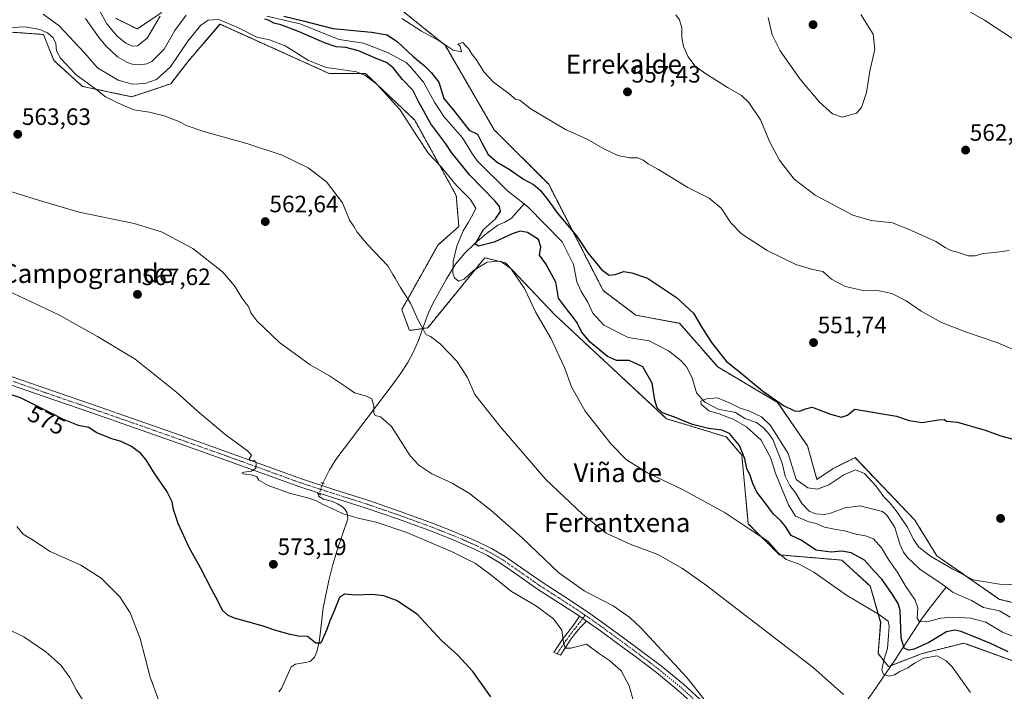
# Model space of a CAD drawing. Units: metres. Extents: x 621012 to 624462, y 4734120 to 4736494.
# Drawn here: x 623216 to 623632, y 4736006 to 4736290 of the extents above; entities that cross this region are included whole.
import ezdxf
from ezdxf.enums import TextEntityAlignment as Align

# ---------------------------------------------------------------- set-up
doc = ezdxf.new("R2010")
doc.units = ezdxf.units.M
doc.header["$MEASUREMENT"] = 0
for name, pattern in [('TRAZO_Y_PUNTO', [1, 0.5, -0.25, 0, -0.25]), ('TRAZOS', [0.75, 0.5, -0.25]), ('TRAZOS2', [0.375, 0.25, -0.125])]:
    doc.linetypes.add(name, pattern=pattern)
for name, color, linetype, lineweight in [('Arbolado forestal', 92, 'TRAZOS', 0), ('Arbolado forestal CxS', 92, 'Continuous', 0), ('Camino', 19, 'Continuous', 0), ('Camino Cxs', 19, 'Continuous', 0), ('Camino eje', 39, 'TRAZO_Y_PUNTO', 13), ('Carátula', 7, 'Continuous', 5), ('Corriente natural lineal', 142, 'Continuous', 13), ('Corriente natural lineal oculto', 19, 'TRAZO_Y_PUNTO', 13), ('Cultivos herbáceos CxS', 92, 'Continuous', 0), ('Curva de nivel maestra', 36, 'Continuous', 30), ('Curva de nivel normal', 36, 'Continuous', 0), ('Pista no pavimentada', 254, 'Continuous', 13), ('Pista no pavimentada Cxs', 254, 'Continuous', 0), ('Pista pavimentada eje', 135, 'TRAZO_Y_PUNTO', 0), ('Puente lineal', 2, 'TRAZOS2', 0), ('Punto de cota en terreno', 7, 'Continuous', 0), ('Rótulo de curva de nivel directora', 19, 'Continuous', 0), ('Rótulo de punto de cota en terreno', 19, 'Continuous', 0), ('Texto cartográfico', 19, 'Continuous', 0)]:
    doc.layers.add(name, color=color, linetype=linetype, lineweight=lineweight)
doc.styles.add('Arial', font='txt', dxfattribs={"height": 0.2})

# ---------------------------------------------------------------- blocks, each defined once
blk = doc.blocks.new('*U150')
at = {"layer": 'Cultivos herbáceos CxS', "color": 92, "linetype": 'Continuous', "lineweight": 0}
for points in [[(623669.16, 4736035.99, 543.95), (623630.04, 4736045.21, 543.64), (623603.58, 4736063.63, 545.23), (623594.37, 4736078.6, 546.38), (623569.06, 4736105.08, 547.54), (623559.85, 4736100.48, 546.44), (623552.95, 4736095.87, 545.77), (623549.05, 4736110, 548.58), (623536.4, 4736128.43, 549.85), (623511.08, 4736143.4, 549.42), (623494.98, 4736161.82, 548.9), (623476.56, 4736165.27, 547.96), (623462.76, 4736175.64, 549.15), (623439.75, 4736220.55, 551.51), (623416.73, 4736243.58, 553.12), (623396.02, 4736279.27, 554.86), (623371.86, 4736298.85, 556.11)], [(623276.36, 4736293.09, 554.77), (623266, 4736286.18, 556.6), (623256.8, 4736290.79, 556.67)], [(623211.11, 4736284.95, 561.16), (623226.45, 4736283.85, 561.1), (623230.84, 4736272.88, 561.32), (623242.89, 4736261.92, 560.57), (623263.72, 4736257.53, 558.15), (623280.16, 4736263.01, 557.7), (623287.83, 4736272.88, 557.55), (623300.99, 4736288.24, 556.45), (623347.02, 4736267.4, 555.7), (623362.36, 4736267.4, 554.35), (623383.19, 4736247.66, 553.37), (623400.72, 4736215.85, 555.94), (623401.82, 4736202.68, 556.25), (623393.05, 4736195.01, 557.72), (623377.71, 4736167.59, 560.34), (623380.99, 4736158.81, 560.81), (623388.66, 4736159.91, 559.69), (623412.78, 4736189.52, 553.26), (623421.55, 4736187.33, 554.99), (623442.37, 4736165.39, 553.25), (623489.5, 4736121.52, 550.65), (623514.71, 4736113.84, 550.35), (623521.28, 4736106.16, 550), (623524, 4736077.16, 554.4), (623537.15, 4736064, 554.86), (623563.45, 4736061.8, 552.29), (623575.51, 4736050.83, 552.88), (623579.9, 4736035.48, 555.35), (623578.8, 4736022.32, 556.29), (623583.18, 4736016.83, 554.2), (623597.43, 4736022.31, 552.09), (623610.7, 4736025.64, 553.93), (623614.97, 4736026.7, 552.86), (623616.35, 4736026.2, 552.62), (623642.36, 4736016.83, 550.73)]]:
    blk.add_polyline3d(points, dxfattribs=at)
blk = doc.blocks.new('*U158')
at = {"layer": 'Curva de nivel normal', "color": 36, "linetype": 'Continuous', "lineweight": 0}
for points in [[(623571.46, 4736292.28, 565), (623576.75, 4736283.95, 565), (623577.4, 4736277.61, 565), (623575.3, 4736268.37, 565), (623573.91, 4736259.32, 565), (623571.77, 4736253.04, 565), (623569.68, 4736250.62, 565), (623563.68, 4736248.87, 565), (623559.52, 4736250.26, 565), (623554.1, 4736255.23, 565), (623545.78, 4736265.09, 565), (623537.49, 4736276.98, 565), (623534.1, 4736283.75, 565), (623532.42, 4736291.02, 565)], [(623206.64, 4736219.41, 565), (623224.84, 4736213.75, 565), (623241.54, 4736208.79, 565), (623264.69, 4736203.94, 565), (623276.23, 4736200.48, 565), (623289.55, 4736193.46, 565), (623301.97, 4736183.55, 565), (623307.13, 4736177.65, 565), (623310.21, 4736172.55, 565), (623313.1, 4736168.62, 565), (623313.93, 4736166.29, 565), (623316.54, 4736162.88, 565), (623326.06, 4736153.77, 565), (623339.08, 4736144.24, 565), (623347.15, 4736139.64, 565), (623351.37, 4736136.76, 565), (623353.96, 4736135.2, 565), (623357.76, 4736132.4, 565), (623362.85, 4736131.1, 565), (623365.02, 4736129.86, 565), (623365.97, 4736126.86, 565), (623365.89, 4736123.87, 565), (623366.5, 4736122.95, 565), (623368.72, 4736122.32, 565), (623373.35, 4736118.28, 565), (623381.2, 4736105.8, 565), (623384.98, 4736101.84, 565), (623390.37, 4736098.23, 565), (623399.05, 4736094.32, 565), (623406.3, 4736089.9, 565), (623415.46, 4736082.74, 565), (623428.53, 4736071.14, 565), (623444.04, 4736056.45, 565), (623454.75, 4736048.81, 565), (623466.91, 4736042.53, 565), (623474, 4736037.57, 565), (623478.77, 4736033.06, 565), (623498.1, 4736012.17, 565), (623505.2, 4736003.21, 565)]]:
    blk.add_polyline3d(points, dxfattribs=at)
blk = doc.blocks.new('*U168')
at = {"layer": 'Curva de nivel normal', "color": 36, "linetype": 'Continuous', "lineweight": 0}
blk.add_polyline3d([(623243.45, 4736001.98, 585), (623240.34, 4736006.78, 585), (623237.54, 4736012.14, 585), (623233.76, 4736017.36, 585), (623227.46, 4736023.06, 585), (623218.1, 4736029.36, 585), (623211.22, 4736032.72, 585)], dxfattribs=at)
blk = doc.blocks.new('*U172')
at = {"layer": 'Curva de nivel normal', "color": 36, "linetype": 'Continuous', "lineweight": 0}
for points in [[(623564.27, 4736004.99, 560), (623551.46, 4736016.44, 560), (623506.35, 4736051.06, 560), (623496.3, 4736058.18, 560), (623485.82, 4736064.1, 560), (623474.12, 4736068.49, 560), (623464.04, 4736073.23, 560), (623454.02, 4736081.21, 560), (623438.54, 4736095.89, 560), (623419.28, 4736118.3, 560), (623408.6, 4736131.81, 560), (623405.51, 4736138.9, 560), (623400.91, 4736145.83, 560), (623393.89, 4736153.2, 560), (623389.91, 4736156.24, 560), (623387.89, 4736157.13, 560), (623386.7, 4736159.35, 560), (623384.79, 4736162.81, 560), (623381.42, 4736170.4, 560), (623377.21, 4736176.89, 560), (623374.92, 4736180.84, 560), (623373.9, 4736182.49, 560), (623371.8, 4736186.04, 560), (623363.23, 4736195.08, 560), (623358.82, 4736200.39, 560), (623357.59, 4736202.55, 560), (623355.62, 4736205.34, 560), (623352.72, 4736212.68, 560), (623345.95, 4736221.54, 560), (623338.16, 4736227.55, 560), (623327.23, 4736232.9, 560), (623312.37, 4736237.81, 560), (623294.55, 4736242.68, 560), (623287.18, 4736245.25, 560), (623283.56, 4736247.14, 560), (623277.42, 4736249.46, 560), (623271.23, 4736251.01, 560), (623264.67, 4736252.04, 560), (623261.66, 4736253.23, 560), (623257.49, 4736255.06, 560), (623255.37, 4736256.28, 560), (623252.6, 4736257.5, 560), (623248.52, 4736260.72, 560), (623240.32, 4736266.74, 560), (623233.63, 4736273.83, 560), (623231.97, 4736276.88, 560), (623231.67, 4736280.06, 560), (623230.55, 4736282.38, 560), (623228.21, 4736284.55, 560), (623224.95, 4736286, 560), (623218.85, 4736287.04, 560), (623210.07, 4736286.64, 560)], [(623493.4, 4736292.13, 560), (623495, 4736290.04, 560), (623495.98, 4736286.66, 560), (623496.01, 4736282.6, 560), (623496.62, 4736278.73, 560), (623498.69, 4736274.38, 560), (623501.51, 4736270.63, 560), (623505.71, 4736267.44, 560), (623515.52, 4736261.29, 560), (623521.09, 4736258.11, 560), (623524.28, 4736255.09, 560), (623529.13, 4736247.82, 560), (623533.09, 4736238.4, 560), (623537.15, 4736230.76, 560), (623543.31, 4736222.68, 560), (623552.23, 4736215.9, 560), (623568.2, 4736207.58, 560), (623575.86, 4736205.23, 560), (623584.82, 4736204.34, 560), (623592.92, 4736201.04, 560), (623603.18, 4736196.32, 560), (623607.17, 4736193.8, 560), (623609.57, 4736192.59, 560), (623612.29, 4736191.92, 560), (623616.8, 4736190.4, 560), (623619.82, 4736190.36, 560), (623623.12, 4736191.25, 560), (623627.97, 4736191.69, 560), (623634.14, 4736192.62, 560)], [(623636.01, 4736281.85, 560), (623623.74, 4736289.92, 560), (623612.5, 4736296.44, 560), (623597.55, 4736306.11, 560), (623559.97, 4736332.07, 560), (623557.71, 4736335.12, 560), (623556.14, 4736340.84, 560), (623553.8, 4736348.73, 560), (623548.88, 4736356.8, 560), (623541.12, 4736365.91, 560), (623535.43, 4736375.49, 560), (623527.55, 4736395.01, 560), (623522.84, 4736408.24, 560), (623519.66, 4736414.81, 560), (623514.21, 4736421.27, 560), (623501.04, 4736434.96, 560), (623489.98, 4736447.1, 560), (623475.39, 4736461.12, 560), (623464.47, 4736470.92, 560), (623460.51, 4736476.46, 560)]]:
    blk.add_polyline3d(points, dxfattribs=at)
blk = doc.blocks.new('*U188')
at = {"layer": 'Curva de nivel normal', "color": 36, "linetype": 'Continuous', "lineweight": 0}
blk.add_polyline3d([(623274.97, 4736002.75, 580), (623271.47, 4736012.35, 580), (623267.23, 4736028.65, 580), (623263.09, 4736039.52, 580), (623258.69, 4736046.26, 580), (623250.84, 4736054.16, 580), (623242.16, 4736059.7, 580), (623229.23, 4736065.48, 580), (623221.47, 4736070.6, 580), (623217.9, 4736072.76, 580), (623215.22, 4736076.03, 580)], dxfattribs=at)
blk = doc.blocks.new('*U195')
at = {"layer": 'Curva de nivel normal', "color": 36, "linetype": 'Continuous', "lineweight": 0}
blk.add_polyline3d([(623637.34, 4736028.94, 545), (623631.35, 4736031.4, 545), (623624.22, 4736035.62, 545), (623617.95, 4736037.26, 545), (623610.22, 4736037.74, 545), (623605.26, 4736037.3, 545), (623600, 4736035.89, 545), (623596.26, 4736035.78, 545), (623595.37, 4736037.21, 545), (623595.65, 4736041.58, 545), (623594.44, 4736044.93, 545), (623590.25, 4736051.12, 545), (623587.11, 4736056.43, 545), (623583.24, 4736062.07, 545), (623580.22, 4736066.97, 545), (623576.82, 4736070.76, 545), (623573.52, 4736072.1, 545), (623569.4, 4736072.74, 545), (623564.57, 4736074.21, 545), (623561.14, 4736074.65, 545), (623556.22, 4736075.73, 545), (623552.69, 4736077.2, 545), (623549.53, 4736077.92, 545), (623543.99, 4736080.38, 545), (623541.02, 4736085.16, 545), (623535.69, 4736098.05, 545), (623533.36, 4736105.17, 545), (623529.5, 4736112.45, 545), (623523.21, 4736118.16, 545), (623519.64, 4736120.16, 545), (623517.4, 4736121.52, 545), (623514.57, 4736122.39, 545), (623512.07, 4736123.39, 545), (623507.34, 4736124.79, 545), (623504.1, 4736127.61, 545), (623503.98, 4736128.94, 545), (623506.35, 4736129.96, 545), (623511.01, 4736130.35, 545), (623516.35, 4736128.09, 545), (623520.51, 4736125.97, 545), (623524.25, 4736124.9, 545), (623529.52, 4736122.32, 545), (623533.4, 4736118.69, 545), (623540.81, 4736106.89, 545), (623544.15, 4736095.78, 545), (623549.12, 4736092.29, 545), (623553.18, 4736091.8, 545), (623558.05, 4736093.65, 545), (623564.34, 4736097.8, 545), (623569.31, 4736099.96, 545), (623573, 4736098.33, 545), (623577.85, 4736093.14, 545), (623581.18, 4736088.46, 545), (623583.72, 4736085.95, 545), (623586.84, 4736082.11, 545), (623591.43, 4736075.38, 545), (623593.74, 4736070.56, 545), (623596.01, 4736067.28, 545), (623600.91, 4736063.45, 545), (623610.36, 4736057.93, 545), (623618.92, 4736053.39, 545), (623630, 4736051.63, 545), (623642.97, 4736051.18, 545)], dxfattribs=at)
blk = doc.blocks.new('*U202')
at = {"layer": 'Curva de nivel normal', "color": 36, "linetype": 'Continuous', "lineweight": 0}
for points in [[(623617.84, 4736005.87, 555), (623610.01, 4736016.65, 555), (623607.58, 4736019.27, 555), (623603.71, 4736021.4, 555), (623598.09, 4736020.41, 555), (623594.15, 4736018.32, 555), (623591.38, 4736016.32, 555), (623588.01, 4736014.71, 555), (623585.68, 4736013.36, 555), (623583.52, 4736012.8, 555), (623581.15, 4736013.49, 555), (623580.45, 4736015.41, 555), (623581.18, 4736019.54, 555), (623582.83, 4736024.51, 555), (623583.17, 4736029.98, 555), (623583.51, 4736033.92, 555), (623583.05, 4736036.02, 555), (623579, 4736039, 555), (623565.44, 4736046.91, 555), (623551.62, 4736056.64, 555), (623545.23, 4736060.25, 555), (623539.97, 4736062.09, 555), (623536.61, 4736064.83, 555), (623532.3, 4736069.73, 555), (623524.44, 4736075.06, 555), (623514.22, 4736081.83, 555), (623496.57, 4736091.52, 555), (623481.4, 4736098.68, 555), (623472.62, 4736104.22, 555), (623466.12, 4736110.73, 555), (623455.14, 4736124.75, 555), (623449.43, 4736135.04, 555), (623446.44, 4736143.2, 555), (623440.65, 4736155.55, 555), (623434.26, 4736166.35, 555), (623429.52, 4736176.52, 555), (623423.83, 4736185.05, 555), (623419.43, 4736188.1, 555), (623413.75, 4736187.66, 555), (623408.03, 4736184.11, 555), (623404.02, 4736180.41, 555), (623401.7, 4736179.58, 555), (623399.95, 4736181, 555), (623399.27, 4736183.02, 555), (623399.45, 4736187.95, 555), (623400.99, 4736194.45, 555), (623403.58, 4736200.95, 555), (623405.88, 4736204.51, 555), (623407.74, 4736207.84, 555), (623408.97, 4736210.54, 555), (623406.62, 4736214.22, 555), (623400.82, 4736220.08, 555), (623394.39, 4736227.98, 555), (623389.04, 4736233.63, 555), (623384.29, 4736240.55, 555), (623376.96, 4736252.21, 555), (623367.25, 4736262.83, 555), (623362.09, 4736266.67, 555), (623358.24, 4736268.15, 555), (623355.54, 4736268.43, 555), (623351.93, 4736269.07, 555), (623345.75, 4736269.93, 555), (623338.3, 4736272.79, 555), (623328.52, 4736279.04, 555), (623321.93, 4736281.59, 555), (623316.51, 4736282.69, 555), (623308.44, 4736286.81, 555), (623300.5, 4736290.18, 555), (623295.95, 4736289.94, 555), (623292.69, 4736287.58, 555), (623287.36, 4736281.01, 555), (623280.1, 4736270.19, 555), (623274.18, 4736264.8, 555), (623269.45, 4736263.18, 555), (623264.11, 4736262.81, 555), (623258, 4736264.53, 555), (623249.28, 4736269.69, 555), (623243.75, 4736276.13, 555), (623233.05, 4736287.44, 555), (623226.3, 4736292.42, 555)], [(623250.01, 4736294.24, 555), (623253.26, 4736288.35, 555), (623257.53, 4736283.2, 555), (623261.19, 4736280.17, 555), (623263.95, 4736278.94, 555), (623266.12, 4736279.05, 555), (623270.2, 4736282.24, 555), (623275.67, 4736291.64, 555)], [(623377.77, 4736290.62, 555), (623385.99, 4736285.2, 555), (623393.47, 4736281.1, 555), (623399.48, 4736277.24, 555), (623402.89, 4736276.48, 555), (623402.32, 4736278.9, 555), (623401.41, 4736279.76, 555), (623403.49, 4736280.45, 555), (623404.59, 4736279.2, 555), (623405.9, 4736277.95, 555), (623407.11, 4736275.79, 555), (623409.17, 4736273.32, 555), (623412.49, 4736267.89, 555), (623416.47, 4736263.66, 555), (623422.88, 4736258.9, 555), (623425.69, 4736256.58, 555), (623427.5, 4736256.04, 555), (623431.9, 4736252.58, 555), (623446.91, 4736243.69, 555), (623455.96, 4736239.68, 555), (623463.32, 4736235.46, 555), (623468.9, 4736232.76, 555), (623474.02, 4736231.78, 555), (623477.36, 4736231.68, 555), (623479.69, 4736230.8, 555), (623481.71, 4736229.21, 555), (623486.11, 4736226.76, 555), (623498.46, 4736219.16, 555), (623507.48, 4736214.7, 555), (623512.53, 4736210.48, 555), (623516.62, 4736204.24, 555), (623521.21, 4736199.56, 555), (623531.96, 4736192.59, 555), (623544.14, 4736186.74, 555), (623551.3, 4736184.55, 555), (623555.52, 4736183.66, 555), (623559.16, 4736180.44, 555), (623564.89, 4736177.33, 555), (623572.44, 4736175.63, 555), (623579.26, 4736175.54, 555), (623584.57, 4736174.43, 555), (623590.65, 4736171.26, 555), (623596.99, 4736166.94, 555), (623605.55, 4736162.17, 555), (623616.06, 4736158.02, 555), (623629.38, 4736153.54, 555), (623642.22, 4736148.06, 555)]]:
    blk.add_polyline3d(points, dxfattribs=at)
blk = doc.blocks.new('*U217')
at = {"layer": 'Curva de nivel maestra', "color": 36, "linetype": 'Continuous', "lineweight": 30}
blk.add_polyline3d([(623415.34, 4736003.99, 575), (623407.76, 4736014.72, 575), (623401.34, 4736021.62, 575), (623394.52, 4736027.84, 575), (623384.17, 4736038.95, 575), (623375.43, 4736044.75, 575), (623370.16, 4736046.64, 575), (623365.11, 4736047.28, 575), (623358.24, 4736047.04, 575), (623353.52, 4736047.36, 575), (623351.46, 4736046, 575), (623349.18, 4736040.35, 575), (623347.35, 4736036.2, 575), (623346.09, 4736032.41, 575), (623343.52, 4736026.66, 575), (623341.42, 4736026.7, 575), (623337.86, 4736029.54, 575), (623334.07, 4736029.63, 575), (623330.67, 4736030.43, 575), (623324.57, 4736032.06, 575), (623319.18, 4736033.95, 575), (623307.1, 4736037.24, 575), (623304.46, 4736038.33, 575), (623302.02, 4736040.49, 575), (623300.24, 4736044.31, 575), (623297.33, 4736049.46, 575), (623292.73, 4736058.58, 575), (623288, 4736067.12, 575), (623283.3, 4736077.2, 575), (623281.33, 4736083.21, 575), (623280.82, 4736086.35, 575), (623278.64, 4736090.57, 575), (623272.88, 4736099.14, 575), (623269.88, 4736104.1, 575), (623267.58, 4736106.84, 575), (623263.59, 4736109.85, 575), (623259.28, 4736111.87, 575), (623254.94, 4736113.19, 575), (623248.76, 4736115.68, 575), (623245.56, 4736117.78, 575), (623241.18, 4736118.62, 575), (623234.9, 4736121.12, 575), (623229.67, 4736123.92, 575), (623216.73, 4736130.33, 575), (623205.23, 4736134.2, 575)], dxfattribs=at)
blk = doc.blocks.new('5PATER')
at = {"layer": 'Carátula', "linetype": 'Continuous', "lineweight": 5}
h = blk.add_hatch(color=250, dxfattribs=at)
edge = h.paths.add_edge_path()
edge.add_ellipse((0, 0.01), major_axis=(-1.33, -1.34), ratio=0.999422, start_angle=0, end_angle=360)

msp = doc.modelspace()

# ---------------------------------------------------------------- linework, layer by layer
at = {"layer": 'Arbolado forestal', "color": 92, "linetype": 'TRAZOS', "lineweight": 0}
for points in [[(623669.16, 4736035.99, 543.95), (623630.04, 4736045.21, 543.64), (623603.58, 4736063.63, 545.23), (623594.37, 4736078.6, 546.38), (623569.06, 4736105.08, 547.54), (623559.85, 4736100.48, 546.44), (623552.95, 4736095.87, 545.76), (623549.05, 4736110, 548.58), (623536.4, 4736128.43, 549.85), (623511.08, 4736143.4, 549.42), (623494.97, 4736161.82, 548.9), (623476.56, 4736165.28, 547.96), (623462.76, 4736175.64, 549.15), (623439.75, 4736220.55, 551.51), (623416.73, 4736243.58, 553.12), (623396.02, 4736279.27, 554.86), (623371.86, 4736298.85, 556.11)], [(623276.36, 4736293.09, 554.77), (623266, 4736286.18, 556.6), (623256.8, 4736290.79, 556.67)], [(623211.11, 4736284.95, 561.16), (623226.45, 4736283.85, 561.1), (623230.84, 4736272.88, 561.32), (623242.89, 4736261.92, 560.57), (623263.72, 4736257.53, 558.15), (623280.16, 4736263.01, 557.7), (623287.83, 4736272.88, 557.55), (623300.98, 4736288.24, 556.45), (623347.02, 4736267.4, 555.7), (623362.36, 4736267.4, 554.35), (623383.19, 4736247.66, 553.37), (623400.72, 4736215.85, 555.94), (623401.82, 4736202.69, 556.25), (623393.05, 4736195.01, 557.72), (623377.7, 4736167.59, 560.34), (623380.99, 4736158.81, 560.81), (623386.5, 4736159.6, 559.93), (623388.66, 4736159.91, 559.69), (623412.78, 4736189.52, 553.26), (623421.55, 4736187.33, 554.99), (623442.37, 4736165.39, 553.25), (623489.5, 4736121.52, 550.65), (623514.71, 4736113.84, 550.35), (623521.28, 4736106.16, 550), (623524, 4736077.16, 554.4), (623537.15, 4736064, 554.86), (623563.45, 4736061.8, 552.29), (623575.51, 4736050.83, 552.88), (623579.89, 4736035.48, 555.35), (623578.8, 4736022.32, 556.29), (623583.18, 4736016.83, 554.2), (623584.41, 4736017.3, 553.5), (623597.43, 4736022.32, 552.09), (623610.7, 4736025.64, 553.93), (623614.97, 4736026.7, 552.86), (623616.35, 4736026.21, 552.62), (623642.36, 4736016.83, 550.73)]]:
    msp.add_polyline3d(points, dxfattribs=at)
at = {"layer": 'Arbolado forestal CxS', "color": 92, "linetype": 'Continuous', "lineweight": 0}
for points in [[(623371.86, 4736298.85, 556.11), (623396.02, 4736279.27, 554.86), (623416.73, 4736243.58, 553.12), (623439.75, 4736220.55, 551.51), (623462.76, 4736175.64, 549.15), (623476.56, 4736165.27, 547.96), (623494.98, 4736161.82, 548.9), (623511.08, 4736143.4, 549.42), (623536.4, 4736128.43, 549.85), (623549.05, 4736110, 548.58), (623552.95, 4736095.87, 545.77), (623559.85, 4736100.48, 546.44), (623569.06, 4736105.08, 547.54), (623594.37, 4736078.6, 546.38), (623603.58, 4736063.63, 545.23), (623630.04, 4736045.21, 543.64), (623669.16, 4736035.99, 543.95)], [(623256.8, 4736290.79, 556.67), (623266, 4736286.18, 556.6), (623276.36, 4736293.09, 554.77)], [(623642.36, 4736016.83, 550.73), (623616.35, 4736026.2, 552.62), (623614.97, 4736026.7, 552.86), (623610.7, 4736025.64, 553.93), (623597.43, 4736022.31, 552.09), (623583.18, 4736016.83, 554.2), (623578.8, 4736022.32, 556.29), (623579.9, 4736035.48, 555.35), (623575.51, 4736050.83, 552.88), (623563.45, 4736061.8, 552.29), (623537.15, 4736064, 554.86), (623524, 4736077.16, 554.4), (623521.28, 4736106.16, 550), (623514.71, 4736113.84, 550.35), (623489.5, 4736121.52, 550.65), (623442.37, 4736165.39, 553.25), (623421.55, 4736187.33, 554.99), (623412.78, 4736189.52, 553.26), (623388.66, 4736159.91, 559.69), (623380.99, 4736158.81, 560.81), (623377.71, 4736167.59, 560.34), (623393.05, 4736195.01, 557.72), (623401.82, 4736202.68, 556.25), (623400.72, 4736215.85, 555.94), (623383.19, 4736247.66, 553.37), (623362.36, 4736267.4, 554.35), (623347.02, 4736267.4, 555.7), (623300.99, 4736288.24, 556.45), (623287.83, 4736272.88, 557.55), (623280.16, 4736263.01, 557.7), (623263.72, 4736257.53, 558.15), (623242.89, 4736261.92, 560.57), (623230.84, 4736272.88, 561.32), (623226.45, 4736283.85, 561.1), (623211.11, 4736284.95, 561.16)]]:
    msp.add_polyline3d(points, dxfattribs=at)
at = {"layer": 'Camino', "color": 19, "linetype": 'Continuous', "lineweight": 0}
for points in [[(623455.74, 4736036.03, 566.75), (623454.47, 4736034.73, 566.96), (623453.2, 4736033.44, 567.21), (623450.92, 4736030.81, 567.98), (623448.88, 4736027.96, 568.92), (623446.82, 4736024.83, 569.73), (623444.76, 4736021.69, 570.63), (623441.88, 4736022.78, 571.09), (623445.36, 4736027.96, 569.75), (623447.82, 4736031.18, 568.88), (623450.23, 4736034.33, 567.69), (623452.73, 4736038.09, 566.8)], [(623452.73, 4736038.09, 566.8), (623455.74, 4736036.03, 566.75)]]:
    msp.add_polyline3d(points, dxfattribs=at)
at = {"layer": 'Camino Cxs', "color": 19, "linetype": 'Continuous', "lineweight": 0}
msp.add_polyline3d([(623455.74, 4736036.03, 566.75), (623454.47, 4736034.73, 566.96), (623453.2, 4736033.44, 567.21), (623450.92, 4736030.81, 567.98), (623448.88, 4736027.96, 568.92), (623446.82, 4736024.83, 569.73), (623444.76, 4736021.69, 570.63), (623441.88, 4736022.78, 571.09), (623445.36, 4736027.96, 569.75), (623447.82, 4736031.18, 568.88), (623450.23, 4736034.33, 567.69), (623452.73, 4736038.09, 566.8), (623455.74, 4736036.03, 566.75)], close=True, dxfattribs=at)
at = {"layer": 'Camino eje', "color": 39, "linetype": 'TRAZO_Y_PUNTO', "lineweight": 13}
msp.add_polyline3d([(623455.21, 4736038.49, 566.6), (623452.34, 4736034.83, 567.15), (623451.72, 4736033.89, 567.3), (623450.58, 4736032.57, 567.84), (623449.37, 4736031, 568.42), (623448.35, 4736029.57, 568.81), (623447.12, 4736027.96, 569.23), (623446.09, 4736026.4, 569.66), (623445.22, 4736025.1, 570.06), (623444.19, 4736023.53, 570.47), (623443.32, 4736022.24, 570.83)], dxfattribs=at)
at = {"layer": 'Corriente natural lineal', "color": 142, "linetype": 'Continuous', "lineweight": 13}
for points in [[(623244.15, 4736290.53, 552.47), (623249.94, 4736282.41, 552.45), (623252.97, 4736278.91, 552), (623257.72, 4736274.41, 552.06), (623261.65, 4736272.12, 552.17), (623263.87, 4736271.29, 552.27), (623267.02, 4736270.97, 552.29), (623270.12, 4736271.41, 552.15), (623272.24, 4736272.48, 552.12), (623277.48, 4736277.65, 552.31), (623281.97, 4736285.57, 551.76), (623286.66, 4736291.95, 551.16)], [(623320.8, 4736291.54, 550.75), (623334.73, 4736288.37, 549.31), (623351.28, 4736281.67, 549.55), (623361.56, 4736280.12, 548.92), (623371.65, 4736276.17, 548.79), (623379.51, 4736272, 548.76), (623381.46, 4736270.22, 548.6), (623386.83, 4736263.68, 548.01), (623391.51, 4736255.23, 548.31), (623395.48, 4736249.21, 548.07), (623403.41, 4736240.23, 548.03), (623407.54, 4736233.22, 547.27), (623409.74, 4736230.36, 547.45), (623422.37, 4736217.75, 547.23), (623429.32, 4736212.3, 546.72)], [(623344.37, 4736094.23, 568.38), (623347.18, 4736099.87, 568.02), (623349.92, 4736104.32, 567.57), (623374.02, 4736136.23, 563.53), (623377.27, 4736140.7, 562.84), (623380.29, 4736145.28, 561.91), (623382.61, 4736149.71, 561.16), (623384.58, 4736154.34, 560.59), (623388.8, 4736165.92, 558.8), (623390.86, 4736170.14, 558.04), (623396.58, 4736180.59, 557.29), (623400.45, 4736186.75, 553.61), (623404.31, 4736191.47, 552.14), (623408.64, 4736195.68, 550.89), (623413.36, 4736199.64, 549.23), (623418.31, 4736203.23, 548.55), (623421.26, 4736204.54, 548.08), (623424, 4736206.18, 547.79), (623429.32, 4736212.3, 546.72)], [(623429.32, 4736212.3, 546.72), (623431, 4736210.98, 546.66), (623445.42, 4736196.23, 547.16), (623450.24, 4736186.69, 546.48), (623451.67, 4736179.28, 545.64), (623453.48, 4736175.2, 545.98), (623456.28, 4736170.7, 545.73), (623458.38, 4736166.17, 546.05), (623463, 4736161, 545.76), (623473.32, 4736155.77, 545.89), (623482.13, 4736154.45, 545.53), (623490.3, 4736150.22, 545.96), (623495.57, 4736146.05, 545.25), (623497.98, 4736143.51, 545.45), (623500.35, 4736138.74, 545.13), (623502.15, 4736132.49, 545.23), (623505.7, 4736128.49, 545.09), (623511.24, 4736125.61, 545.13), (623518.54, 4736124.18, 544.83), (623522.57, 4736121.66, 544.74), (623527.53, 4736119.89, 544.54), (623530.36, 4736117.68, 544.45), (623532.88, 4736115, 544.52), (623534.35, 4736112.78, 544.54), (623538.36, 4736102.72, 544.37), (623539.63, 4736097.25, 544.66), (623541.5, 4736093.31, 544.24), (623544.04, 4736090.13, 544.31), (623546.56, 4736085.64, 544.02), (623549.76, 4736082.53, 544.22), (623552.45, 4736081.31, 544.17), (623556.23, 4736081.11, 543.97), (623558.69, 4736081.56, 543.8), (623564.95, 4736083.92, 543.43), (623571.06, 4736084.65, 543.32), (623580.6, 4736082.29, 542.98), (623582.5, 4736080.71, 543.24), (623585.9, 4736075.55, 542.98), (623587.94, 4736068.46, 542.41), (623589.51, 4736065.2, 542.49), (623591.08, 4736063.02, 542.22), (623596.41, 4736057.96, 542.71), (623605.5, 4736051.95, 542.5), (623607.6, 4736050.36, 542.39)], [(623325.81, 4736006.14, 576.51), (623326.94, 4736007.59, 576.42), (623331.04, 4736016.71, 575.35), (623332.79, 4736017.8, 575.17), (623337.05, 4736018.49, 575.01), (623339.04, 4736018.98, 575.61), (623340.85, 4736020.73, 575.85), (623341.82, 4736023.04, 575.58), (623342.78, 4736027.3, 574.89), (623343.46, 4736031.59, 574.4), (623344.51, 4736041.57, 573.38), (623346.98, 4736053.12, 572.64), (623348.49, 4736059.41, 572.37), (623350.27, 4736065.63, 571.98), (623354.88, 4736079.23, 570.44), (623354.63, 4736081.83, 569.55), (623353.81, 4736083.15, 569.14), (623352.67, 4736084.23, 569.07), (623350.65, 4736085.54, 569.17), (623348.51, 4736086.53, 569.27), (623344.74, 4736087.59, 569.31), (623342.63, 4736088.77, 569.07), (623342.73, 4736089.6, 568.98)], [(623545.26, 4735963.83, 563.19), (623547.29, 4735966.78, 562.87), (623565.57, 4735990.85, 558.53), (623576.45, 4736005.76, 556.3), (623585.92, 4736019.49, 552.09), (623597.2, 4736036.85, 544.78), (623600.29, 4736041.06, 543.36), (623607.6, 4736050.36, 542.39)], [(623607.6, 4736050.36, 542.39), (623610.52, 4736048.13, 542.07), (623618.22, 4736044.71, 542.51), (623623.34, 4736041.78, 543.09), (623629.99, 4736040.34, 542.85), (623634.58, 4736037.65, 542.35)]]:
    msp.add_polyline3d(points, dxfattribs=at)
at = {"layer": 'Corriente natural lineal oculto', "color": 19, "linetype": 'TRAZO_Y_PUNTO', "lineweight": 13}
msp.add_polyline3d([(623342.73, 4736089.6, 568.98), (623344.37, 4736094.23, 568.38)], dxfattribs=at)
at = {"layer": 'Cultivos herbáceos CxS', "color": 92, "linetype": 'Continuous', "lineweight": 0}
for points in [[(623669.16, 4736035.99, 543.95), (623630.04, 4736045.21, 543.64), (623603.58, 4736063.63, 545.23), (623594.37, 4736078.6, 546.38), (623569.06, 4736105.08, 547.54), (623559.85, 4736100.48, 546.44), (623552.95, 4736095.87, 545.76), (623549.05, 4736110, 548.58), (623536.4, 4736128.43, 549.85), (623511.08, 4736143.4, 549.42), (623494.97, 4736161.82, 548.9), (623476.56, 4736165.28, 547.96), (623462.76, 4736175.64, 549.15), (623439.75, 4736220.55, 551.51), (623416.73, 4736243.58, 553.12), (623396.02, 4736279.27, 554.86), (623371.86, 4736298.85, 556.11)], [(623276.36, 4736293.09, 554.77), (623266, 4736286.18, 556.6), (623256.8, 4736290.79, 556.67)], [(623211.11, 4736284.95, 561.16), (623226.45, 4736283.85, 561.1), (623230.84, 4736272.88, 561.32), (623242.89, 4736261.92, 560.57), (623263.72, 4736257.53, 558.15), (623280.16, 4736263.01, 557.7), (623287.83, 4736272.88, 557.55), (623300.98, 4736288.24, 556.45), (623347.02, 4736267.4, 555.7), (623362.36, 4736267.4, 554.35), (623383.19, 4736247.66, 553.37), (623400.72, 4736215.85, 555.94), (623401.82, 4736202.69, 556.25), (623393.05, 4736195.01, 557.72), (623377.7, 4736167.59, 560.34), (623380.99, 4736158.81, 560.81), (623386.5, 4736159.6, 559.93), (623388.66, 4736159.91, 559.69), (623412.78, 4736189.52, 553.26), (623421.55, 4736187.33, 554.99), (623442.37, 4736165.39, 553.25), (623489.5, 4736121.52, 550.65), (623514.71, 4736113.84, 550.35), (623521.28, 4736106.16, 550), (623524, 4736077.16, 554.4), (623537.15, 4736064, 554.86), (623563.45, 4736061.8, 552.29), (623575.51, 4736050.83, 552.88), (623579.89, 4736035.48, 555.35), (623578.8, 4736022.32, 556.29), (623583.18, 4736016.83, 554.2), (623584.41, 4736017.3, 553.5), (623597.43, 4736022.32, 552.09), (623610.7, 4736025.64, 553.93), (623614.97, 4736026.7, 552.86), (623616.35, 4736026.21, 552.62), (623642.36, 4736016.83, 550.73)]]:
    msp.add_polyline3d(points, dxfattribs=at)
at = {"layer": 'Curva de nivel maestra', "color": 36, "linetype": 'Continuous', "lineweight": 30}
for points in [[(623633.67, 4736022.97, 550), (623626, 4736026.74, 550), (623613.82, 4736031.62, 550), (623611.24, 4736032.26, 550), (623607.64, 4736031.43, 550), (623600.22, 4736027.05, 550), (623594.02, 4736024.19, 550), (623591.59, 4736023.68, 550), (623589.76, 4736024.6, 550), (623588.53, 4736028.96, 550), (623588.09, 4736040.56, 550), (623587.27, 4736043.48, 550), (623584.63, 4736047.72, 550), (623580.4, 4736053.69, 550), (623577.31, 4736056.94, 550), (623573.13, 4736061.75, 550), (623567.4, 4736064.92, 550), (623563.53, 4736065.51, 550), (623559.01, 4736065.21, 550), (623552.66, 4736065.94, 550), (623549.44, 4736068.12, 550), (623546.28, 4736070.19, 550), (623542.17, 4736072.25, 550), (623539.68, 4736075.93, 550), (623537.56, 4736078.5, 550), (623534.65, 4736081.15, 550), (623530.71, 4736086.5, 550), (623527.62, 4736090.43, 550), (623525.87, 4736094.2, 550), (623524.86, 4736097.58, 550), (623523.38, 4736100.54, 550), (623522.55, 4736104.63, 550), (623520.25, 4736110.26, 550), (623516.03, 4736115.21, 550), (623512.79, 4736116.72, 550), (623507.27, 4736117.34, 550), (623503.83, 4736118.25, 550), (623500.4, 4736119.1, 550), (623492.84, 4736122.13, 550), (623487.76, 4736124.03, 550), (623485.59, 4736126.06, 550), (623484.59, 4736129.32, 550), (623483.41, 4736136.54, 550), (623479.47, 4736143.4, 550), (623473.7, 4736146.05, 550), (623468.38, 4736146.13, 550), (623464.52, 4736147.74, 550), (623457.27, 4736153.88, 550), (623453.61, 4736158.22, 550), (623451.81, 4736162.08, 550), (623449.92, 4736164.52, 550), (623447.67, 4736167.44, 550), (623443.87, 4736172.45, 550), (623442.77, 4736179.14, 550), (623438.52, 4736187, 550), (623435.83, 4736190.62, 550), (623436.45, 4736194.08, 550), (623435.44, 4736197.19, 550), (623430.76, 4736200.14, 550), (623427.66, 4736200.79, 550), (623424.28, 4736199.68, 550), (623416.74, 4736196.08, 550), (623410.16, 4736194.45, 550), (623408.7, 4736195.3, 550), (623412.27, 4736201.39, 550), (623417.35, 4736205.93, 550), (623419.44, 4736209.06, 550), (623418.92, 4736211.21, 550), (623417.12, 4736213.42, 550), (623406.44, 4736224.47, 550), (623398.73, 4736233.98, 550), (623396.39, 4736237.58, 550), (623389.95, 4736246.13, 550), (623384.89, 4736255.24, 550), (623382.41, 4736260.32, 550), (623378.09, 4736264.79, 550), (623374.06, 4736269.71, 550), (623371.3, 4736272.06, 550), (623366.86, 4736273.75, 550), (623359.48, 4736276.88, 550), (623354.13, 4736278.38, 550), (623350.07, 4736278.65, 550), (623345.04, 4736280.28, 550), (623334.19, 4736285.11, 550), (623326.61, 4736287.89, 550), (623323.67, 4736288.64, 550), (623321.49, 4736289.84, 550), (623319.96, 4736290.38, 550)], [(623327.98, 4736291.56, 550), (623336.06, 4736289.64, 550), (623348.63, 4736286.31, 550), (623364.94, 4736284.84, 550), (623371.6, 4736283.63, 550), (623375.88, 4736280.72, 550), (623382.53, 4736274.5, 550), (623387.26, 4736270.66, 550), (623390.07, 4736267.78, 550), (623393.32, 4736263.68, 550), (623395.5, 4736256.79, 550), (623400.16, 4736251.2, 550), (623406.17, 4736243.36, 550), (623409.65, 4736241.67, 550), (623411.64, 4736237.82, 550), (623414.26, 4736233.11, 550), (623417.94, 4736229.87, 550), (623423.04, 4736226.88, 550), (623429.06, 4736222.7, 550), (623433.35, 4736220.45, 550), (623436.23, 4736217.87, 550), (623439.79, 4736213.39, 550), (623443.26, 4736208.52, 550), (623451.48, 4736198.77, 550), (623456.33, 4736191.67, 550), (623461.97, 4736184.59, 550), (623465.3, 4736182.23, 550), (623467.84, 4736182.44, 550), (623471.46, 4736183.72, 550), (623474.88, 4736183.21, 550), (623481.43, 4736180.94, 550), (623493.75, 4736172.75, 550), (623500.89, 4736166.08, 550), (623504.28, 4736160.28, 550), (623508.51, 4736153.72, 550), (623514.65, 4736145.86, 550), (623519.49, 4736142, 550), (623529.99, 4736133.25, 550), (623538.88, 4736127.08, 550), (623543.52, 4736124.87, 550), (623545.72, 4736124.69, 550), (623547.68, 4736125.59, 550), (623551.01, 4736126.37, 550), (623558.68, 4736123.5, 550), (623563.38, 4736122.14, 550), (623565.83, 4736122.98, 550), (623568.97, 4736125.54, 550), (623586.63, 4736122.64, 550), (623591.99, 4736120.71, 550), (623597.46, 4736119.94, 550), (623604.36, 4736121.08, 550), (623606.66, 4736121.15, 550), (623607.82, 4736120.45, 550), (623612.38, 4736120.01, 550), (623624.06, 4736116.7, 550), (623631.11, 4736114.08, 550), (623635.88, 4736112.9, 550)]]:
    msp.add_polyline3d(points, dxfattribs=at)
at = {"layer": 'Curva de nivel normal', "color": 36, "linetype": 'Continuous', "lineweight": 0}
msp.add_polyline3d([(623475.55, 4736002.17, 570), (623473.78, 4736008.73, 570), (623470.34, 4736014.96, 570), (623465.41, 4736019.37, 570), (623461.13, 4736022.25, 570), (623455.69, 4736026.31, 570), (623449.03, 4736024.65, 570), (623446.72, 4736024.58, 570), (623445.93, 4736027.02, 570), (623445.3, 4736032.25, 570), (623441.74, 4736037.02, 570), (623434.65, 4736042.27, 570), (623424.09, 4736048.54, 570), (623415.28, 4736055.62, 570), (623408.8, 4736060.3, 570), (623398.98, 4736065.35, 570), (623379.89, 4736073.49, 570), (623366.9, 4736077.83, 570), (623359.89, 4736079.37, 570), (623352.92, 4736081.36, 570), (623349.41, 4736083.09, 570), (623344.54, 4736085.3, 570), (623341.7, 4736086.85, 570), (623337.45, 4736088.27, 570), (623330.7, 4736089.95, 570), (623321.25, 4736093.34, 570), (623317.37, 4736095.54, 570), (623316.5, 4736096.98, 570), (623314.82, 4736097.61, 570), (623310.75, 4736098.23, 570), (623310.26, 4736098.5, 570), (623311.05, 4736098.98, 570), (623314.21, 4736099.36, 570), (623316.09, 4736100.57, 570), (623316.3, 4736102.78, 570), (623315.49, 4736103.96, 570), (623313.88, 4736103.77, 570), (623313.28, 4736104.5, 570), (623314.32, 4736106.06, 570), (623312.54, 4736107.96, 570), (623303.02, 4736114.94, 570), (623291.28, 4736124.87, 570), (623282.78, 4736132.65, 570), (623265.12, 4736146.64, 570), (623249.3, 4736156.3, 570), (623232.97, 4736165.34, 570), (623209.06, 4736176.62, 570)], dxfattribs=at)
at = {"layer": 'Pista no pavimentada', "color": 254, "linetype": 'Continuous', "lineweight": 13}
for points in [[(623210.05, 4736140.36, 573.66), (623227.93, 4736134.11, 573.14), (623247.16, 4736127.46, 572.56), (623266.4, 4736120.8, 571.91), (623284.52, 4736114.42, 571.24), (623302.62, 4736107.99, 570.42), (623319.02, 4736102.04, 569.75), (623335.38, 4736096.13, 569.1), (623349.51, 4736091.52, 568.58), (623363.79, 4736086.99, 568.36), (623377.08, 4736082.39, 567.91), (623390.32, 4736077.6, 567.72), (623399.99, 4736073.8, 567.48), (623409.55, 4736069.63, 567.21), (623415.54, 4736066.7, 567.02), (623421.32, 4736063.3, 566.86), (623429.24, 4736057.8, 566.71), (623436.96, 4736052.41, 566.42), (623446.56, 4736046.25, 566.23), (623456.19, 4736039.91, 566.29), (623463.56, 4736034.65, 566.34), (623470.82, 4736029.35, 566.19), (623479.1, 4736023.22, 565.88), (623487.36, 4736016.95, 565.5), (623496.64, 4736009.31, 565.27), (623505.55, 4736001.25, 565.12)], [(623452.73, 4736038.09, 566.8), (623444.69, 4736043.38, 567.04), (623435.06, 4736049.56, 567.05), (623427.28, 4736055, 567.15), (623419.48, 4736060.41, 567.34), (623413.92, 4736063.69, 567.6), (623408.12, 4736066.53, 567.69), (623398.68, 4736070.64, 567.84), (623389.11, 4736074.4, 568.08), (623375.94, 4736079.17, 568.32), (623362.71, 4736083.74, 568.66), (623348.46, 4736088.26, 569.01), (623334.26, 4736092.89, 569.35), (623301.46, 4736104.77, 570.55), (623283.38, 4736111.19, 571.4), (623265.27, 4736117.57, 572.15), (623246.04, 4736124.23, 572.69), (623226.81, 4736130.88, 573.38), (623208.92, 4736137.13, 574.09)], [(623452.73, 4736038.09, 566.8), (623455.74, 4736036.03, 566.75)], [(623640.93, 4735867.02, 557.86), (623630.45, 4735876.79, 558.21), (623620.19, 4735886.37, 558.69), (623610, 4735896.03, 559.21), (623599, 4735906.66, 559.71), (623570.67, 4735934.14, 561.45), (623564.51, 4735939.97, 562.12), (623558.29, 4735945.72, 562.95), (623551.86, 4735951.46, 563.07), (623545.43, 4735957.21, 563.39), (623538.85, 4735964.24, 563.78), (623532.31, 4735971.29, 564.57), (623526.28, 4735976.83, 564.69), (623520.24, 4735982.36, 565.15), (623511.74, 4735990.56, 565.28), (623503.22, 4735998.75, 565.45), (623494.41, 4736006.72, 565.65), (623485.24, 4736014.27, 565.91), (623477.05, 4736020.48, 566.12), (623468.79, 4736026.59, 566.65), (623461.56, 4736031.88, 566.94), (623455.74, 4736036.03, 566.75)]]:
    msp.add_polyline3d(points, dxfattribs=at)
at = {"layer": 'Pista no pavimentada Cxs', "color": 254, "linetype": 'Continuous', "lineweight": 0}
for points in [[(623210.05, 4736140.36, 573.66), (623227.93, 4736134.11, 573.14), (623247.16, 4736127.46, 572.56), (623266.4, 4736120.8, 571.91), (623284.52, 4736114.42, 571.24), (623302.62, 4736107.99, 570.42), (623319.02, 4736102.04, 569.75), (623335.38, 4736096.13, 569.1), (623349.51, 4736091.52, 568.58), (623363.79, 4736086.99, 568.36), (623377.08, 4736082.39, 567.91), (623390.32, 4736077.6, 567.72), (623399.99, 4736073.8, 567.48), (623409.55, 4736069.63, 567.21), (623415.54, 4736066.7, 567.02), (623421.32, 4736063.3, 566.86), (623429.24, 4736057.8, 566.71), (623436.96, 4736052.41, 566.42), (623446.56, 4736046.25, 566.23), (623456.19, 4736039.91, 566.29), (623463.56, 4736034.65, 566.34), (623470.82, 4736029.35, 566.19), (623479.1, 4736023.22, 565.88), (623487.36, 4736016.95, 565.5), (623496.64, 4736009.31, 565.27), (623505.55, 4736001.25, 565.12)], [(623503.22, 4735998.75, 565.45), (623494.41, 4736006.72, 565.65), (623485.24, 4736014.27, 565.91), (623477.05, 4736020.48, 566.12), (623468.79, 4736026.59, 566.65), (623461.56, 4736031.88, 566.94), (623455.74, 4736036.03, 566.75), (623452.73, 4736038.09, 566.8), (623444.69, 4736043.38, 567.04), (623435.06, 4736049.56, 567.05), (623427.28, 4736055, 567.15), (623419.48, 4736060.41, 567.34), (623413.92, 4736063.69, 567.6), (623408.12, 4736066.53, 567.69), (623398.68, 4736070.64, 567.84), (623389.11, 4736074.4, 568.08), (623375.94, 4736079.17, 568.32), (623362.71, 4736083.74, 568.66), (623348.46, 4736088.26, 569.01), (623334.26, 4736092.89, 569.35), (623301.46, 4736104.77, 570.55), (623283.38, 4736111.19, 571.4), (623265.27, 4736117.57, 572.15), (623246.04, 4736124.23, 572.69), (623226.81, 4736130.88, 573.38), (623208.92, 4736137.13, 574.09)]]:
    msp.add_polyline3d(points, dxfattribs=at)
at = {"layer": 'Pista pavimentada eje', "color": 135, "linetype": 'TRAZO_Y_PUNTO', "lineweight": 0}
for points in [[(623209.49, 4736138.75, 573.87), (623227.37, 4736132.5, 573.26), (623246.6, 4736125.85, 572.63), (623265.84, 4736119.19, 571.97), (623283.95, 4736112.81, 571.32), (623302.04, 4736106.38, 570.48), (623310.24, 4736103.41, 570.15), (623318.44, 4736100.44, 569.79), (623326.62, 4736097.48, 569.46), (623334.82, 4736094.51, 569.19), (623348.99, 4736089.89, 568.78), (623363.25, 4736085.37, 568.52), (623369.9, 4736083.07, 568.34), (623376.51, 4736080.78, 568.13), (623383.1, 4736078.4, 568.15), (623389.72, 4736076, 567.91), (623399.34, 4736072.22, 567.67), (623404.06, 4736070.17, 567.59), (623408.84, 4736068.08, 567.48), (623414.73, 4736065.2, 567.32), (623417.62, 4736063.5, 567.36), (623420.4, 4736061.86, 567.14), (623424.36, 4736059.11, 567.17), (623428.26, 4736056.4, 566.98), (623432.12, 4736053.71, 567.1), (623436.01, 4736050.99, 566.78), (623445.63, 4736044.82, 566.69), (623454.46, 4736039, 566.56), (623455.21, 4736038.49, 566.6)], [(623455.21, 4736038.49, 566.6), (623455.97, 4736037.97, 566.59), (623462.56, 4736033.27, 566.61), (623466.19, 4736030.62, 566.45), (623469.81, 4736027.97, 566.37), (623473.94, 4736024.92, 566.16), (623478.08, 4736021.85, 566.02), (623482.17, 4736018.75, 565.88), (623486.3, 4736015.61, 565.68), (623495.53, 4736008.02, 565.44), (623504.39, 4736000, 565.3)]]:
    msp.add_polyline3d(points, dxfattribs=at)
at = {"layer": 'Puente lineal', "color": 2, "linetype": 'TRAZOS2', "lineweight": 0}
for points in [[(623343.51, 4736094.47, 568.55), (623344.36, 4736094.23, 568.51), (623344.98, 4736094.05, 568.44)], [(623342.05, 4736089.85, 569.55), (623342.74, 4736089.6, 569.82), (623343.55, 4736089.31, 569.55)]]:
    msp.add_polyline3d(points, dxfattribs=at)

# ---------------------------------------------------------------- block references
at = {"layer": 'Cultivos herbáceos CxS', "color": 92, "linetype": 'Continuous', "lineweight": 0}
msp.add_blockref('*U150', (0, 0), dxfattribs=at)
at = {"layer": 'Curva de nivel maestra', "color": 36, "linetype": 'Continuous', "lineweight": 30}
msp.add_blockref('*U217', (0, 0), dxfattribs=at)
at = {"layer": 'Curva de nivel normal', "color": 36, "linetype": 'Continuous', "lineweight": 0}
for name in ['*U202', '*U172', '*U158', '*U168', '*U188', '*U195']:
    msp.add_blockref(name, (0, 0), dxfattribs=at)
at = {"layer": 'Punto de cota en terreno', "linetype": 'Continuous', "lineweight": 0}
for p in [(623551.35, 4736287.99, 566.57), (623473.01, 4736259.59, 557.43), (623215.6, 4736241.68, 563.63), (623615.75, 4736234.99, 562.4), (623320.09, 4736204.78, 562.64), (623266.14, 4736174.03, 567.62), (623551.55, 4736153.68, 551.74), (623630.52, 4736079.39, 547.77), (623323.52, 4736060.01, 573.19)]:
    msp.add_blockref('5PATER', p, dxfattribs=at)

# ---------------------------------------------------------------- texts
at = {"layer": 'Rótulo de curva de nivel directora', "color": 19, "linetype": 'Continuous', "lineweight": 0, "style": 'Arial'}
msp.add_text('575', height=7, rotation=-26.352, dxfattribs=at).set_placement((623227.76, 4736120.93), align=Align.MIDDLE_CENTER)
at = {"layer": 'Rótulo de punto de cota en terreno', "color": 19, "linetype": 'Continuous', "lineweight": 0, "style": 'Arial'}
for s, p in [('557,43', (623474.77, 4736261.35)), ('563,63', (623217.36, 4736243.44)), ('562,4', (623617.51, 4736236.75)), ('562,64', (623321.85, 4736206.54)), ('567,62', (623267.9, 4736175.79)), ('551,74', (623553.31, 4736155.44)), ('573,19', (623325.28, 4736061.77))]:
    msp.add_text(s, height=7, dxfattribs=at).set_placement(p, align=Align.BOTTOM_LEFT)
at = {"layer": 'Texto cartográfico', "color": 19, "linetype": 'Continuous', "lineweight": 0, "style": 'Arial'}
for s, p in [('Errekalde', (623471.48, 4736271.31)), ('Campogrande', (623244.92, 4736182.9)), ('Viña de', (623468.9, 4736098.72)), ('Ferrantxena', (623468.69, 4736077.65))]:
    msp.add_text(s, height=8, dxfattribs=at).set_placement(p, align=Align.MIDDLE_CENTER)

doc.saveas('drawing.dxf')
